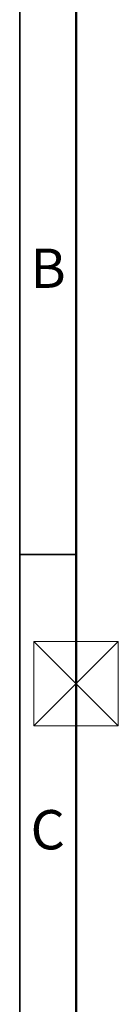
# Model space of a CAD drawing. Units: millimetres. Extents: x 5 to 415, y 5 to 292.
# Drawn here: x 5 to 14, y 158 to 246 of the extents above; entities that cross this region are included whole.
import ezdxf

# ---------------------------------------------------------------- set-up
doc = ezdxf.new("R2010")
doc.units = ezdxf.units.MM
doc.layers.add('BORDER', color=7, linetype='Continuous')
doc.styles.add('SLDTEXTSTYLE1', font='TXT', dxfattribs={"width": 0.605})

msp = doc.modelspace()

# ---------------------------------------------------------------- linework, layer by layer
at = {"layer": 'BORDER', "linetype": 'Continuous', "lineweight": 35}
for p, q in [((5, 292), (5, 5)), ((10, 198.5), (5, 198.5))]:
    msp.add_line(p, q, dxfattribs=at)
at = {"layer": 'BORDER', "linetype": 'Continuous', "lineweight": 50}
msp.add_line((10, 287), (10, 10), dxfattribs=at)
at = {"layer": 'BORDER', "color": 9, "lineweight": 18}
msp.add_line((6.25, 190.75), (6.25, 183.25), dxfattribs=at)
at = {"layer": 'BORDER', "color": 9, "linetype": 'Continuous', "lineweight": 18}
for p, q in [((13.75, 190.75), (6.25, 190.75)), ((6.25, 190.75), (13.75, 183.25)), ((13.75, 190.75), (6.25, 183.25)), ((13.75, 183.25), (13.75, 190.75)), ((6.25, 183.25), (13.75, 183.25))]:
    msp.add_line(p, q, dxfattribs=at)

# ---------------------------------------------------------------- texts
at = {"layer": 'BORDER', "color": 7, "char_height": 3.5, "attachment_point": 2, "style": 'SLDTEXTSTYLE1'}
for s, insert in [('B', (7.5197, 225.7367)), ('C', (7.4866, 175.7367))]:
    msp.add_mtext(s, dxfattribs=dict(at, insert=insert))

doc.saveas('drawing.dxf')
